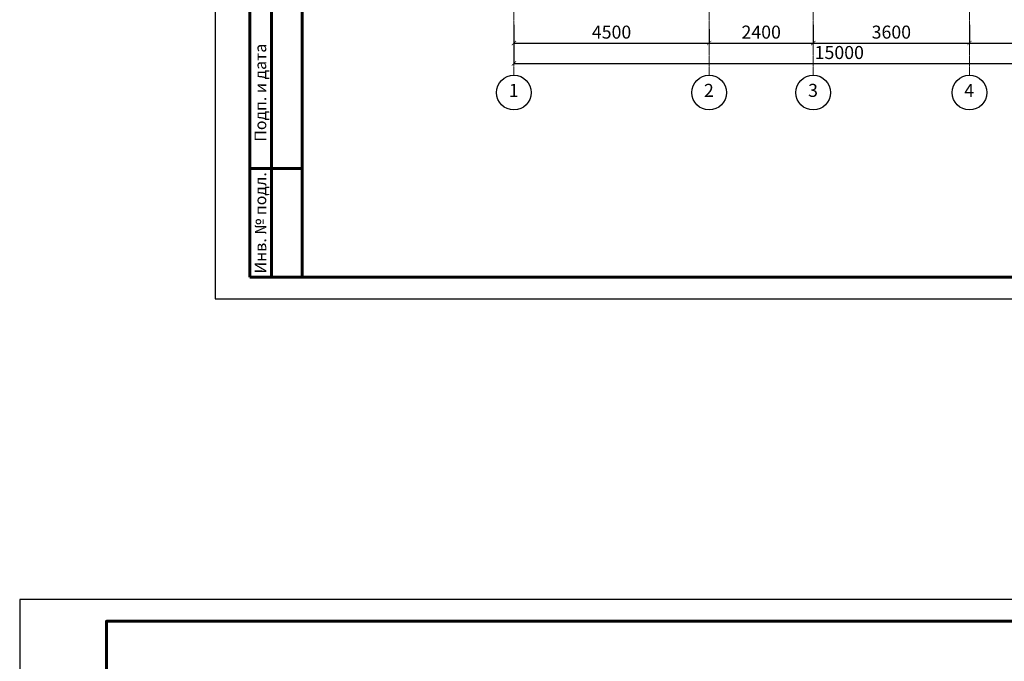
# Model space of a CAD drawing. Units: millimetres. Extents: x 4489408 to 4997152, y -373255 to 129702.
# Drawn here: x 4911726 to 4934423, y -223767 to -208979 of the extents above; entities that cross this region are included whole.
import ezdxf
from ezdxf.enums import TextEntityAlignment as Align

# ---------------------------------------------------------------- set-up
doc = ezdxf.new("R2010")
doc.units = ezdxf.units.MM
doc.header["$LTSCALE"] = 0.3
doc.linetypes.add('CENTER2', pattern=[28.575, 19.05, -3.175, 3.175, -3.175])
doc.layers.add('0.20', color=7, linetype='Continuous', lineweight=20)
doc.layers.add('2', color=115, linetype='CENTER2', lineweight=15)
doc.styles.add('Arial', font='arial.ttf', dxfattribs={"height": 300})
doc.styles.add('ариал', font='arial.ttf', dxfattribs={"height": 250})
doc.dimstyles.new('ISO-25', dxfattribs={"dimtxt": 180, "dimasz": 100, "dimexe": 1.25, "dimexo": 50, "dimgap": 60, "dimtad": 1, "dimdec": 0, "dimrnd": 5, "dimtxsty": 'ариал', "dimblk": 'ARCHTICK', "dimcen": 2.5, "dimadec": 0, "dimazin": 0, "dimtfac": 1, "dimtdec": 0, "dimtmove": 0, "dimatfit": 3, "dimldrblk": 'ARCHTICK', "dimfxl": 1, "dimarcsym": 0})

# ---------------------------------------------------------------- blocks, each defined once
blk = doc.blocks.new('_ArchTick')
at = {"color": 0, "linetype": 'ByBlock', "const_width": 0.15}
blk.add_lwpolyline([(-0.5, -0.5), (0.5, 0.5)], dxfattribs=at)
blk = doc.blocks.new('*D980')
at = {"layer": '0.20', "color": 0, "lineweight": -2}
for p, q in [((4923119, -209195), (4923119, -209518)), ((4927619, -209195), (4927619, -209518)), ((4923119, -209517), (4927619, -209517))]:
    blk.add_line(p, q, dxfattribs=at)
at = {"layer": 'Defpoints', "color": 0}
for p in [(4923119, -209145), (4927619, -209145), (4927619, -209517)]:
    blk.add_point(p, dxfattribs=at)
at = {"layer": '0.20', "color": 0, "lineweight": -2, "xscale": 100, "yscale": 100, "zscale": 100, "rotation": 180}
blk.add_blockref('_ArchTick', (4923119, -209517), dxfattribs=at)
at = {"layer": '0.20', "color": 0, "lineweight": -2, "xscale": 100, "yscale": 100, "zscale": 100}
blk.add_blockref('_ArchTick', (4927619, -209517), dxfattribs=at)
at = {"layer": '0.20', "color": 0, "insert": (4925369, -209304), "char_height": 300, "attachment_point": 5, "style": 'Arial'}
blk.add_mtext('4500', dxfattribs=at)
blk = doc.blocks.new('*D981')
at = {"layer": '0.20', "color": 0, "lineweight": -2}
for p, q in [((4927619, -209195), (4927619, -209518)), ((4930019, -209096), (4930019, -209518)), ((4927619, -209517), (4930019, -209517))]:
    blk.add_line(p, q, dxfattribs=at)
at = {"layer": 'Defpoints', "color": 0}
for p in [(4927619, -209145), (4930019, -209046), (4930019, -209517)]:
    blk.add_point(p, dxfattribs=at)
at = {"layer": '0.20', "color": 0, "lineweight": -2, "xscale": 100, "yscale": 100, "zscale": 100, "rotation": 180}
blk.add_blockref('_ArchTick', (4927619, -209517), dxfattribs=at)
at = {"layer": '0.20', "color": 0, "lineweight": -2, "xscale": 100, "yscale": 100, "zscale": 100}
blk.add_blockref('_ArchTick', (4930019, -209517), dxfattribs=at)
at = {"layer": '0.20', "color": 0, "insert": (4928819, -209304), "char_height": 300, "attachment_point": 5, "style": 'Arial'}
blk.add_mtext('2400', dxfattribs=at)
blk = doc.blocks.new('*D982')
at = {"layer": '0.20', "color": 0, "lineweight": -2}
for p, q in [((4930019, -209096), (4930019, -209518)), ((4933619, -209096), (4933619, -209518)), ((4930019, -209517), (4933619, -209517))]:
    blk.add_line(p, q, dxfattribs=at)
at = {"layer": 'Defpoints', "color": 0}
for p in [(4930019, -209046), (4933619, -209046), (4933619, -209517)]:
    blk.add_point(p, dxfattribs=at)
at = {"layer": '0.20', "color": 0, "lineweight": -2, "xscale": 100, "yscale": 100, "zscale": 100, "rotation": 180}
blk.add_blockref('_ArchTick', (4930019, -209517), dxfattribs=at)
at = {"layer": '0.20', "color": 0, "lineweight": -2, "xscale": 100, "yscale": 100, "zscale": 100}
blk.add_blockref('_ArchTick', (4933619, -209517), dxfattribs=at)
at = {"layer": '0.20', "color": 0, "insert": (4931819, -209304), "char_height": 300, "attachment_point": 5, "style": 'Arial'}
blk.add_mtext('3600', dxfattribs=at)
blk = doc.blocks.new('*D983')
at = {"layer": '0.20', "color": 0, "lineweight": -2}
for p, q in [((4933619, -209096), (4933619, -209518)), ((4938119, -209096), (4938119, -209518)), ((4933619, -209517), (4938119, -209517))]:
    blk.add_line(p, q, dxfattribs=at)
at = {"layer": 'Defpoints', "color": 0}
for p in [(4933619, -209046), (4938119, -209046), (4938119, -209517)]:
    blk.add_point(p, dxfattribs=at)
at = {"layer": '0.20', "color": 0, "lineweight": -2, "xscale": 100, "yscale": 100, "zscale": 100, "rotation": 180}
blk.add_blockref('_ArchTick', (4933619, -209517), dxfattribs=at)
at = {"layer": '0.20', "color": 0, "lineweight": -2, "xscale": 100, "yscale": 100, "zscale": 100}
blk.add_blockref('_ArchTick', (4938119, -209517), dxfattribs=at)
at = {"layer": '0.20', "color": 0, "insert": (4935869, -209304), "char_height": 300, "attachment_point": 5, "style": 'Arial'}
blk.add_mtext('4500', dxfattribs=at)
blk = doc.blocks.new('*D984')
at = {"layer": '0.20', "color": 0, "lineweight": -2}
for p, q in [((4923119, -209096), (4923119, -209989)), ((4938119, -209097), (4938119, -209989)), ((4923119, -209988), (4938119, -209988))]:
    blk.add_line(p, q, dxfattribs=at)
at = {"layer": 'Defpoints', "color": 0}
for p in [(4923119, -209046), (4938119, -209047), (4938119, -209988)]:
    blk.add_point(p, dxfattribs=at)
at = {"layer": '0.20', "color": 0, "lineweight": -2, "xscale": 100, "yscale": 100, "zscale": 100, "rotation": 180}
blk.add_blockref('_ArchTick', (4923119, -209988), dxfattribs=at)
at = {"layer": '0.20', "color": 0, "lineweight": -2, "xscale": 100, "yscale": 100, "zscale": 100}
blk.add_blockref('_ArchTick', (4938119, -209988), dxfattribs=at)
at = {"layer": '0.20', "color": 0, "insert": (4930619, -209774), "char_height": 300, "attachment_point": 5, "style": 'Arial'}
blk.add_mtext('15000', dxfattribs=at)

msp = doc.modelspace()

# ---------------------------------------------------------------- linework, layer by layer
at = {"lineweight": 60}
for p, q in [((4917033.9, -214911.2), (4917033.9, -206411.2)), ((4917533.9, -206411.2), (4917533.9, -214911.2)), ((4917033.9, -212411.2), (4918233.9, -212411.2)), ((4917033.9, -214911.2), (4918233.9, -214911.2))]:
    msp.add_line(p, q, dxfattribs=at)
for points in [[(4916233.9, -215411.2), (4958233.9, -215411.2), (4958233.9, -185711.2), (4916233.9, -185711.2)], [(4911725.9, -252044.4), (4953725.9, -252044.4), (4953725.9, -222344.4), (4911725.9, -222344.4)]]:
    msp.add_lwpolyline(points, close=True)
for points in [[(4957733.9, -186211.2), (4918233.9, -186211.2), (4918233.9, -214911.2), (4957733.9, -214911.2)], [(4953225.9, -222844.4), (4913725.9, -222844.4), (4913725.9, -251544.4), (4953225.9, -251544.4)]]:
    msp.add_lwpolyline(points, close=True, dxfattribs=at)
for centre in [(4923118.8, -210659.4), (4927618.8, -210659.4), (4930018.8, -210659.4), (4933618.8, -210659.4)]:
    msp.add_circle(centre, 400)
at = {"layer": '2'}
for p, q in [((4923118.8, -210259.4), (4923118.8, -187564.1)), ((4927618.8, -210259.4), (4927618.8, -187564.1)), ((4930018.8, -210259.4), (4930018.8, -187564.1)), ((4933618.8, -210259.4), (4933618.8, -187564.1))]:
    msp.add_line(p, q, dxfattribs=at)

# ---------------------------------------------------------------- texts
at = {"ltscale": 100, "style": 'Arial'}
for s, p in [('Подп. и дата', (4917408.9, -210661.2)), ('Инв. № подл.', (4917408.9, -213661.2))]:
    msp.add_text(s, height=270, rotation=90, dxfattribs=at).set_placement(p, align=Align.CENTER)
at = {"style": 'Arial'}
for s, p in [('1', (4922999.8, -210757.6)), ('2', (4927499.8, -210757.6)), ('3', (4929899.8, -210757.6)), ('4', (4933499.8, -210757.6))]:
    msp.add_text(s, height=300, dxfattribs=at).set_placement(p)

# ---------------------------------------------------------------- dimensions: what is measured, and where the dimension line sits
at = {"layer": '0.20'}
for base, p1, p2, picture, middle in [((4938118.8, -209987.6), (4923118.8, -209046.4), (4938118.8, -209047), '*D984', (4930618.8, -209774.4)), ((4927618.8, -209517), (4923118.8, -209145.5), (4927618.8, -209145.5), '*D980', (4925368.8, -209303.8)), ((4930018.8, -209517), (4927618.8, -209145.5), (4930018.8, -209046.4), '*D981', (4928818.8, -209303.8)), ((4933618.8, -209517), (4930018.8, -209046.4), (4933618.8, -209046.4), '*D982', (4931818.8, -209303.7)), ((4938118.8, -209517), (4933618.8, -209046.4), (4938118.8, -209046.4), '*D983', (4935868.8, -209303.8))]:
    dim = msp.add_linear_dim(base=base, p1=p1, p2=p2, dimstyle='ISO-25', override={"dimtxsty": 'Arial'}, dxfattribs=at)
    dim.commit()
    dim.dimension.update_dxf_attribs({"geometry": picture, "text_midpoint": middle})

doc.saveas('drawing.dxf')
